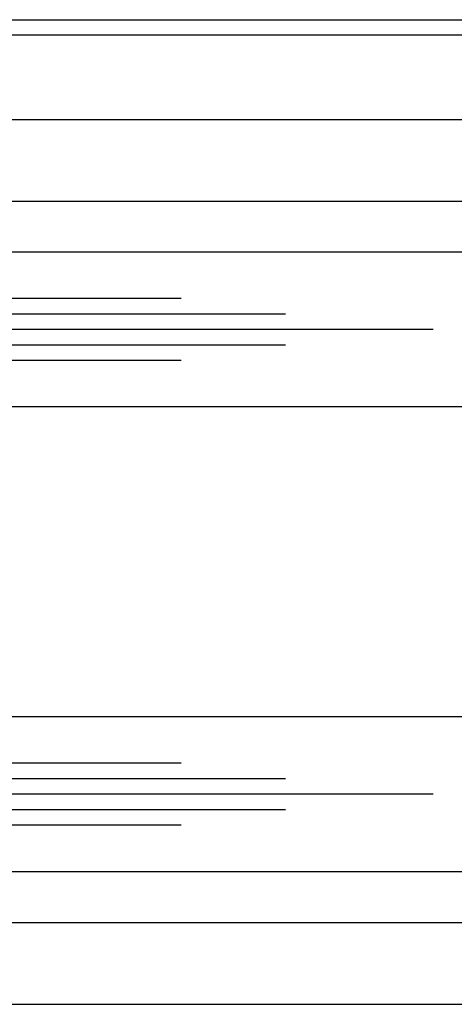
# Model space of a CAD drawing. Extents: x 265.4 to 342.7, y 20.8 to 70.8.
# Drawn here: x 316.2 to 316.9, y 45.5 to 47.1 of the extents above; entities that cross this region are included whole.
import ezdxf

# ---------------------------------------------------------------- set-up
doc = ezdxf.new("R2010")
doc.units = 0
doc.header["$MEASUREMENT"] = 0
doc.layers.add('CK_LEVEL_1', color=7, linetype='CONTINUOUS')

msp = doc.modelspace()

# ---------------------------------------------------------------- linework, layer by layer
at = {"layer": 'CK_LEVEL_1', "color": 4, "linetype": 'Continuous'}
msp.add_line((314.5903, 47.07527), (319.13336, 47.07527), dxfattribs=at)
at = {"layer": 'CK_LEVEL_1', "color": 3, "linetype": 'Continuous'}
for p, q in [((319.13336, 47.05027), (315.15205, 47.05027)), ((315.5948, 46.91427), (319.13336, 46.91427)), ((315.6888, 46.78227), (319.13336, 46.78227)), ((315.6888, 45.61827), (319.13336, 45.61827)), ((315.5948, 45.48627), (319.13336, 45.48627))]:
    msp.add_line(p, q, dxfattribs=at)
at = {"layer": 'CK_LEVEL_1', "color": 2, "linetype": 'Continuous'}
for p, q in [((319.13336, 46.70027), (315.27755, 46.70027)), ((316.45504, 46.62527), (315.27755, 46.62527)), ((316.62333, 46.60027), (315.27755, 46.60027)), ((316.86172, 46.57527), (315.27755, 46.57527)), ((316.62333, 46.55027), (315.27755, 46.55027)), ((316.45504, 46.52527), (315.27755, 46.52527)), ((319.13336, 46.45027), (315.27755, 46.45027)), ((319.13336, 45.95027), (315.27755, 45.95027)), ((316.45504, 45.87527), (315.27755, 45.87527)), ((316.62333, 45.85027), (315.27755, 45.85027)), ((316.86172, 45.82527), (315.27755, 45.82527)), ((316.62333, 45.80027), (315.27755, 45.80027)), ((316.45504, 45.77527), (315.27755, 45.77527)), ((319.13336, 45.70027), (315.27755, 45.70027))]:
    msp.add_line(p, q, dxfattribs=at)

doc.saveas('drawing.dxf')
